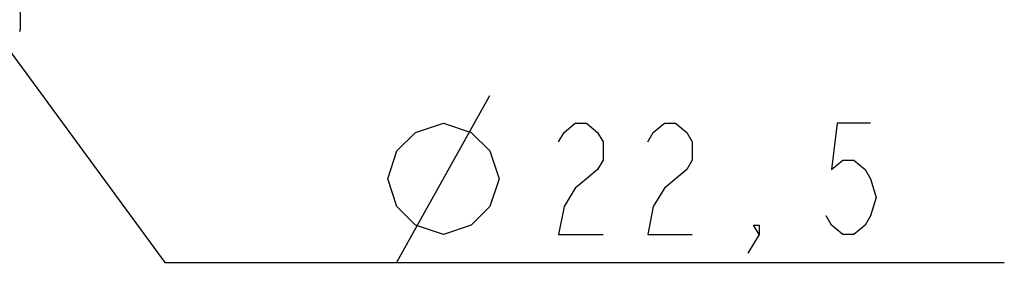
# Model space of a CAD drawing. Units: millimetres. Extents: x 0 to 432, y 0 to 297.
# Drawn here: x 195 to 217, y 221 to 226 of the extents above; entities that cross this region are included whole.
import ezdxf

# ---------------------------------------------------------------- set-up
doc = ezdxf.new("R2010")
doc.units = ezdxf.units.MM
doc.header["$LTSCALE"] = 23.1
doc.layers.get('0').update_dxf_attribs({"linetype": 'CONTINUOUS'})
doc.layers.add('LAY0001', color=7, linetype='CONTINUOUS')
doc.styles.get("Standard").update_dxf_attribs({"font": 'txt', "width": 0.8})
doc.dimstyles.new('DIMSTYLE_12', dxfattribs={"dimtxt": 2.5, "dimasz": 2.5, "dimexe": 1, "dimexo": 0, "dimtad": 1, "dimdec": 1, "dimlfac": 5.714286, "dimtxsty": 'STANDARD', "dimblk": '_FILLED', "dimblk1": '_FILLED', "dimblk2": '_FILLED', "dimcen": 0.09, "dimazin": 2, "dimtp": 0.2, "dimtm": 0.2, "dimtfac": 1, "dimtdec": 1, "dimtofl": 0, "dimtmove": 0, "dimatfit": 1, "dimldrblk": '_FILLED', "dimfxl": 1, "dimtolj": 1, "dimarcsym": 0})

# ---------------------------------------------------------------- blocks, each defined once
blk = doc.blocks.new('_FILLED')
at = {"color": 0, "linetype": 'BYBLOCK'}
blk.add_solid([(0, 0), (-1, 0.166), (-1, -0.166)], dxfattribs=at)
blk = doc.blocks.new('*D35')
at = {"color": 2, "linetype": 'CONTINUOUS'}
for p, q in [((191.79, 229.389), (198.149, 220.72)), ((198.149, 220.72), (200.649, 220.72)), ((200.649, 220.72), (216.982, 220.72))]:
    blk.add_line(p, q, dxfattribs=at)
at = {"color": 2, "linetype": 'CONTINUOUS', "xscale": 2.5, "yscale": 2.5, "zscale": 2.5, "rotation": 126.2628680076}
blk.add_blockref('_FILLED', (191.79, 229.389), dxfattribs=at)

msp = doc.modelspace()

# ---------------------------------------------------------------- linework, layer by layer
at = {"color": 2, "linetype": 'CONTINUOUS'}
msp.add_line((203.3572, 220.7204), (205.4406, 224.4704), dxfattribs=at)
for points in [[(203.1489, 222.5954), (203.3572, 223.2204), (203.7739, 223.637), (204.3989, 223.8454), (205.0239, 223.637), (205.4406, 223.2204), (205.6489, 222.5954), (205.4406, 221.9704), (205.0239, 221.5537), (204.3989, 221.3454), (203.7739, 221.5537), (203.3572, 221.9704), (203.1489, 222.5954)], [(206.9822, 223.4287), (207.1072, 223.637), (207.3572, 223.8454), (207.6072, 223.8454), (207.8572, 223.637), (207.9822, 223.4287), (207.9822, 223.012), (207.8572, 222.8037), (207.6072, 222.5954), (207.3572, 222.387), (207.1072, 221.9704), (206.9822, 221.3454), (207.9822, 221.3454)], [(208.9822, 223.4287), (209.1072, 223.637), (209.3572, 223.8454), (209.6072, 223.8454), (209.8572, 223.637), (209.9822, 223.4287), (209.9822, 223.012), (209.8572, 222.8037)], [(213.9822, 223.8454), (213.2322, 223.8454), (213.1072, 222.8037), (213.3572, 223.012), (213.6072, 223.012), (213.8572, 222.8037), (213.9822, 222.5954), (214.1072, 222.1787), (213.9822, 221.762), (213.8572, 221.5537), (213.6072, 221.3454), (213.3572, 221.3454), (213.1072, 221.5537), (212.9822, 221.762)], [(209.8572, 222.8037), (209.3572, 222.387), (209.1072, 221.9704), (208.9822, 221.3454), (209.9822, 221.3454)], [(211.4822, 221.3454), (211.3572, 221.5537), (211.4822, 221.5537), (211.4822, 221.3454), (211.2322, 220.9287)]]:
    msp.add_lwpolyline(points, dxfattribs=at)
at = {"layer": 'LAY0001', "color": 6, "linetype": 'CONTINUOUS'}
msp.add_line((194.9118, 225.9846), (194.902, 227.107), dxfattribs=at)
msp.add_arc((194.7368, 225.983), 0.175, 333.78712, 0.5, dxfattribs=at)

# ---------------------------------------------------------------- dimensions: what is measured, and where the dimension line sits
at = {"color": 2, "linetype": 'CONTINUOUS'}
dim = msp.add_diameter_dim_2p(p1=(191.7898, 229.389), p2=(189.4589, 232.5665), text='%%c<>', dimstyle='DIMSTYLE_12', override={"dimtih": 1, "dimtoh": 1, "dimpost": '<>'}, dxfattribs=at)
dim.commit()
dim.dimension.update_dxf_attribs({"geometry": '*D35', "text_midpoint": (203.1489, 221.3454), "dimtype": 163})

doc.saveas('drawing.dxf')
